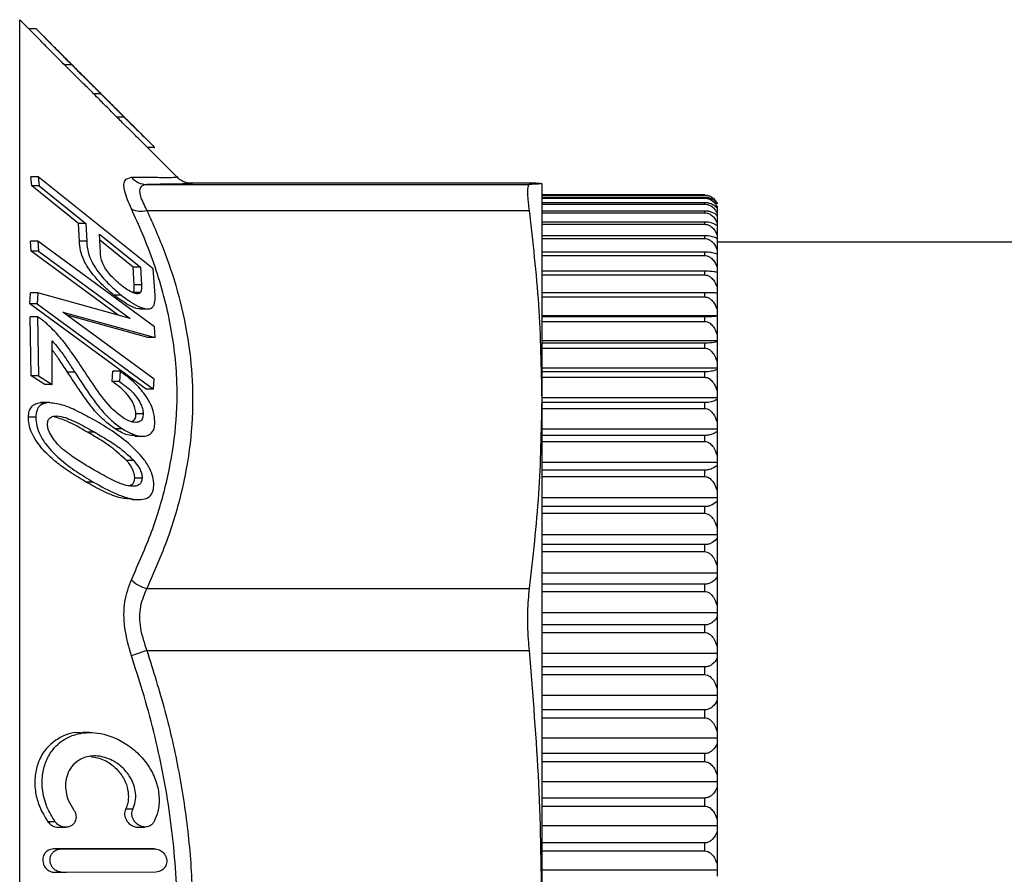
# Model space of a CAD drawing. Extents: x -106 to 671, y -20 to 294.
# Drawn here: x 145 to 212, y 228 to 286 of the extents above; entities that cross this region are included whole.
import ezdxf

# ---------------------------------------------------------------- set-up
doc = ezdxf.new("R2010")
doc.units = 0
doc.layers.get('0').update_dxf_attribs({"linetype": 'CONTINUOUS'})

msp = doc.modelspace()

# ---------------------------------------------------------------- linework, layer by layer
at = {"color": 7, "linetype": 'CONTINUOUS'}
for p, q in [((145.42, 285.414), (144.662, 286.173)), ((145.791, 285.538), (145.296, 285.538)), ((146.827, 284.507), (145.914, 285.42)), ((148.229, 283.081), (147.729, 283.081)), ((150.86, 280.475), (149.631, 281.703)), ((150.22, 281.113), (149.72, 281.113)), ((151.8, 279.518), (151.3, 279.518)), ((153.773, 277.561), (152.849, 278.485)), ((155.408, 275.426), (153.263, 277.571)), ((153.896, 277.433), (153.401, 277.433)), ((145.485, 274.805), (145.428, 275.432)), ((145.928, 275.432), (145.428, 275.432)), ((148.687, 272.244), (145.485, 274.805)), ((145.985, 274.805), (145.485, 274.805)), ((145.928, 275.432), (145.985, 274.805)), ((153.795, 269.134), (145.928, 275.432)), ((145.985, 274.805), (149.187, 272.244)), ((153.36, 274.904), (179.506, 274.904)), ((156.076, 275.026), (179.506, 275.026)), ((180.369, 274.965), (180.369, 274.966)), ((180.369, 274.965), (180.369, 260.202)), ((191.503, 274.199), (180.369, 274.199)), ((180.369, 274.182), (191.503, 274.182)), ((191.503, 274.199), (191.503, 274.182)), ((191.503, 274.022), (180.369, 274.022)), ((180.369, 273.97), (191.503, 273.97)), ((191.503, 273.652), (180.369, 273.652)), ((180.369, 273.565), (191.503, 273.565)), ((191.503, 274.022), (191.503, 273.97)), ((191.503, 273.652), (191.503, 273.565)), ((192.369, 273.644), (192.369, 273.59)), ((153.36, 273.132), (179.506, 273.132)), ((191.503, 273.089), (180.369, 273.089)), ((180.369, 272.968), (191.503, 272.968)), ((191.503, 273.089), (191.503, 272.968)), ((192.369, 273.383), (192.369, 273.275)), ((192.369, 273.275), (192.369, 272.931)), ((192.369, 272.931), (192.369, 272.77)), ((148.749, 271.027), (148.687, 272.244)), ((149.187, 272.244), (148.687, 272.244)), ((149.187, 272.244), (149.249, 271.027)), ((191.503, 272.336), (180.369, 272.336)), ((180.369, 272.182), (191.503, 272.182)), ((191.503, 272.336), (191.503, 272.182)), ((192.369, 272.77), (192.369, 272.289)), ((192.369, 272.289), (192.369, 272.075)), ((150.117, 271.501), (152.932, 269.25)), ((150.18, 270.274), (150.117, 271.501)), ((192.369, 272.075), (192.369, 271.46)), ((192.369, 271.46), (192.369, 271.195)), ((145.444, 270.334), (145.411, 271.02)), ((145.911, 271.02), (145.411, 271.02)), ((145.911, 271.02), (145.944, 270.334)), ((153.882, 265.165), (145.911, 271.02)), ((149.249, 271.027), (148.749, 271.027)), ((152.432, 269.25), (150.138, 271.084)), ((191.503, 271.397), (180.369, 271.397)), ((180.369, 271.21), (191.503, 271.21)), ((191.503, 271.397), (191.503, 271.21)), ((192.369, 271.195), (192.369, 270.449)), ((273.369, 270.965), (192.369, 270.965)), ((151.407, 265.956), (145.444, 270.334)), ((145.944, 270.334), (145.444, 270.334)), ((145.944, 270.334), (152.212, 265.732)), ((191.503, 270.274), (180.369, 270.274)), ((191.503, 270.274), (191.503, 270.054)), ((192.369, 270.449), (192.369, 270.132)), ((192.369, 270.132), (192.369, 269.257)), ((180.369, 270.054), (191.503, 270.054)), ((152.498, 268.036), (152.432, 269.25)), ((152.932, 269.25), (152.432, 269.25)), ((152.932, 269.25), (152.998, 268.036)), ((153.927, 267.344), (153.795, 269.134)), ((191.503, 268.972), (180.369, 268.972)), ((191.503, 268.972), (191.503, 268.721)), ((192.369, 269.257), (192.369, 268.891)), ((192.369, 268.891), (192.369, 267.891)), ((180.369, 268.721), (191.503, 268.721)), ((145.348, 266.75), (145.405, 267.487)), ((145.905, 267.487), (145.405, 267.487)), ((145.905, 267.487), (145.848, 266.75)), ((152.212, 265.732), (145.905, 267.487)), ((152.931, 267.508), (152.431, 267.508)), ((152.998, 268.036), (152.498, 268.036)), ((191.503, 267.497), (180.369, 267.497)), ((191.503, 267.497), (191.503, 267.216)), ((192.369, 267.891), (192.369, 267.477)), ((192.369, 267.477), (192.369, 266.355)), ((153.309, 260.895), (145.348, 266.75)), ((145.848, 266.75), (145.348, 266.75)), ((145.848, 266.75), (153.809, 260.895)), ((151.607, 267.336), (151.107, 267.336)), ((180.369, 267.216), (191.503, 267.216)), ((147.615, 266.18), (153.922, 264.43)), ((153.871, 261.583), (147.615, 266.18)), ((152.91, 266.391), (153.419, 266.391)), ((192.369, 266.355), (192.369, 265.915)), ((145.457, 261.811), (145.388, 265.849)), ((145.888, 265.849), (145.388, 265.849)), ((145.888, 265.849), (145.957, 261.811)), ((153.422, 264.43), (147.918, 265.957)), ((192.369, 265.915), (180.369, 265.915)), ((191.503, 265.854), (180.369, 265.854)), ((180.369, 265.543), (191.503, 265.543)), ((191.503, 265.854), (191.503, 265.543)), ((192.369, 265.915), (192.369, 265.895)), ((192.369, 265.895), (192.369, 264.656)), ((153.922, 264.43), (153.882, 265.165)), ((146.889, 261.22), (146.881, 264.217)), ((153.922, 264.43), (153.422, 264.43)), ((192.369, 264.203), (180.369, 264.203)), ((191.503, 264.049), (180.369, 264.049)), ((191.503, 264.049), (191.503, 263.711)), ((192.369, 264.656), (192.369, 264.203)), ((192.369, 264.203), (192.369, 264.151)), ((192.369, 264.151), (192.369, 262.8)), ((180.369, 263.711), (191.503, 263.711)), ((192.369, 262.8), (192.369, 262.335)), ((148.433, 262.071), (147.933, 262.071)), ((150.982, 261.425), (151.034, 262.133)), ((151.534, 262.133), (151.034, 262.133)), ((151.534, 262.133), (151.482, 261.425)), ((192.369, 262.335), (180.369, 262.335)), ((191.503, 262.091), (180.369, 262.091)), ((191.503, 262.091), (191.503, 261.725)), ((192.369, 262.335), (192.369, 262.253)), ((192.369, 262.253), (192.369, 260.796)), ((146.389, 261.22), (145.457, 261.811)), ((145.957, 261.811), (145.457, 261.811)), ((145.957, 261.811), (146.889, 261.22)), ((151.482, 261.425), (150.982, 261.425)), ((153.809, 260.895), (153.871, 261.583)), ((180.369, 261.725), (191.503, 261.725)), ((146.889, 261.22), (146.389, 261.22)), ((153.809, 260.895), (153.309, 260.895)), ((192.369, 260.796), (192.369, 260.32)), ((146.725, 259.985), (146.227, 259.985)), ((192.369, 260.32), (180.369, 260.32)), ((180.369, 260.202), (180.369, 224.798)), ((191.503, 259.985), (180.369, 259.985)), ((191.503, 259.985), (191.503, 259.594)), ((192.369, 260.32), (192.369, 260.207)), ((192.369, 260.207), (192.369, 258.649)), ((146.083, 259.983), (146.227, 259.954)), ((146.583, 259.983), (146.083, 259.983)), ((180.369, 259.594), (191.503, 259.594)), ((145.763, 258.983), (145.263, 258.983)), ((153.108, 259.226), (152.608, 259.226)), ((192.369, 258.649), (192.369, 258.166)), ((151.69, 258.186), (151.19, 258.186)), ((192.369, 258.166), (180.369, 258.166)), ((192.369, 258.166), (192.369, 258.023)), ((192.369, 258.023), (192.369, 256.37)), ((149.802, 257.961), (149.302, 257.961)), ((152.529, 257.69), (153.029, 257.69)), ((191.503, 257.742), (180.369, 257.742)), ((180.369, 257.327), (191.503, 257.327)), ((191.503, 257.742), (191.503, 257.327)), ((152.476, 256.018), (151.976, 256.018)), ((192.369, 256.37), (192.369, 255.881)), ((192.369, 255.881), (180.369, 255.881)), ((191.503, 255.369), (180.369, 255.369)), ((191.503, 255.369), (191.503, 254.932)), ((192.369, 255.881), (192.369, 255.708)), ((192.369, 255.708), (192.369, 253.967)), ((153.033, 254.819), (152.533, 254.819)), ((180.369, 254.932), (191.503, 254.932)), ((149.697, 254.555), (149.197, 254.555)), ((192.369, 253.967), (192.369, 253.473)), ((152.347, 253.355), (152.855, 253.355)), ((192.369, 253.473), (180.369, 253.473)), ((192.369, 253.473), (192.369, 253.271)), ((192.369, 253.271), (192.369, 251.449)), ((191.503, 252.876), (180.369, 252.876)), ((191.503, 252.876), (191.503, 252.419)), ((180.369, 252.419), (191.503, 252.419)), ((192.369, 251.449), (192.369, 250.953)), ((192.369, 250.953), (180.369, 250.953)), ((192.369, 250.953), (192.369, 250.723)), ((192.369, 250.723), (192.369, 248.827)), ((191.503, 250.273), (180.369, 250.273)), ((191.503, 250.273), (191.503, 249.797)), ((180.369, 249.797), (191.503, 249.797)), ((192.369, 248.827), (192.369, 248.331)), ((192.369, 248.331), (180.369, 248.331)), ((192.369, 248.331), (192.369, 248.073)), ((192.369, 248.073), (192.369, 246.11)), ((153.36, 247.271), (179.506, 247.271)), ((191.503, 247.57), (180.369, 247.57)), ((191.503, 247.57), (191.503, 247.078)), ((180.369, 247.078), (191.503, 247.078)), ((192.369, 246.11), (192.369, 245.616)), ((192.369, 245.616), (180.369, 245.616)), ((192.369, 245.616), (192.369, 245.333)), ((192.369, 245.333), (192.369, 243.31)), ((191.503, 244.778), (180.369, 244.778)), ((191.503, 244.778), (191.503, 244.271)), ((180.369, 244.271), (191.503, 244.271)), ((192.369, 243.31), (192.369, 242.82)), ((153.36, 243.023), (179.506, 243.023)), ((192.369, 242.82), (180.369, 242.82)), ((192.369, 242.82), (192.369, 242.511)), ((192.369, 242.511), (192.369, 240.438)), ((191.503, 241.908), (180.369, 241.908)), ((191.503, 241.908), (191.503, 241.388)), ((180.369, 241.388), (191.503, 241.388)), ((192.369, 239.953), (180.369, 239.953)), ((192.369, 240.438), (192.369, 239.953)), ((192.369, 239.953), (192.369, 239.621)), ((192.369, 239.621), (192.369, 237.505)), ((191.503, 238.971), (180.369, 238.971)), ((180.369, 238.44), (191.503, 238.44)), ((191.503, 238.971), (191.503, 238.44)), ((149.457, 237.421), (148.96, 237.421)), ((192.369, 237.505), (192.369, 237.027)), ((192.369, 237.027), (180.369, 237.027)), ((192.369, 237.027), (192.369, 236.672)), ((192.369, 236.672), (192.369, 234.522)), ((191.503, 235.979), (180.369, 235.979)), ((191.503, 235.979), (191.503, 235.439)), ((180.369, 235.439), (191.503, 235.439)), ((192.369, 234.522), (192.369, 234.053)), ((192.369, 234.053), (180.369, 234.053)), ((192.369, 234.053), (192.369, 233.678)), ((192.369, 233.678), (192.369, 231.502)), ((191.503, 232.943), (180.369, 232.943)), ((180.369, 232.397), (191.503, 232.397)), ((191.503, 232.943), (191.503, 232.397)), ((152.406, 232.177), (151.906, 232.177)), ((147.086, 231.326), (146.586, 231.326)), ((192.369, 231.044), (180.369, 231.044)), ((192.369, 231.502), (192.369, 231.044)), ((192.369, 231.044), (192.369, 230.649)), ((147.301, 230.944), (147.802, 230.944)), ((152.734, 230.963), (153.231, 230.963)), ((192.369, 230.649), (192.369, 228.455)), ((191.503, 229.875), (180.369, 229.875)), ((191.503, 229.875), (191.503, 229.325)), ((147.478, 229.459), (146.978, 229.459)), ((153.856, 229.481), (153.356, 229.481)), ((180.369, 229.325), (191.503, 229.325)), ((192.369, 228.455), (192.369, 228.011)), ((147.583, 227.859), (147.083, 227.859)), ((192.369, 228.011), (180.369, 228.011)), ((192.369, 228.011), (192.369, 227.598))]:
    msp.add_line(p, q, dxfattribs=at)
at = {"color": 8, "linetype": 'CONTINUOUS'}
for p, q in [((144.662, 224.76), (144.662, 286.173)), ((156.472, 274.969), (156.41, 274.96))]:
    msp.add_line(p, q, dxfattribs=at)
at = {"color": 7, "linetype": 'CONTINUOUS', "flags": 128}
for points in [[(153.356, 229.481), (148.342, 229.464), (146.978, 229.459)], [(153.974, 227.881), (147.874, 227.86), (147.583, 227.859)]]:
    msp.add_lwpolyline(points, dxfattribs=at)
at = {"color": 7, "linetype": 'CONTINUOUS'}
for centre, radius, start, end in [((153.37, 276.298), 1.394, 219.82081, 269.58644), ((152.959, 274.53), 1.454, 243.04675, 286.03277), ((153.853, 249.372), 2.157, 223.93081, 256.79177), ((259.763, -76.171), 336.462, 108.4357, 108.62619)]:
    msp.add_arc(centre, radius, start, end, dxfattribs=at)
for points, knots in [([(147.729, 283.081), (147.505, 283.305), (147.05, 283.762), (146.394, 284.425), (145.866, 284.962), (145.524, 285.31), (145.442, 285.392), (145.419, 285.414)], [0, 0, 0, 0, 0.2450497, 0.4988883, 0.7414839, 0.928996, 1, 1, 1, 1]), ([(145.791, 285.538), (145.806, 285.525), (145.837, 285.499), (146.124, 285.208), (146.652, 284.672), (147.388, 283.925), (147.961, 283.35), (148.229, 283.081)], [0, 0, 0, 0, 0.144226, 0.28964, 0.479579, 0.756287, 1, 1, 1, 1]), ([(148.237, 283.092), (147.966, 283.364), (147.534, 283.797), (147.056, 284.278), (146.885, 284.449), (146.827, 284.507)], [0, 0, 0, 0, 0.526055, 0.839123, 1, 1, 1, 1]), ([(149.72, 281.113), (149.657, 281.175), (149.53, 281.298), (149.118, 281.702), (148.508, 282.303), (148.005, 282.806), (147.729, 283.081)], [0, 0, 0, 0, 0.1759025, 0.3515164, 0.6446895, 1, 1, 1, 1]), ([(148.229, 283.081), (148.442, 282.869), (148.929, 282.382), (149.547, 281.771), (150.019, 281.309), (150.154, 281.177), (150.22, 281.113)], [0, 0, 0, 0, 0.2748118, 0.6303727, 0.8178211, 1, 1, 1, 1]), ([(149.631, 281.703), (149.625, 281.709), (149.56, 281.775), (149.289, 282.044), (148.826, 282.504), (148.44, 282.89), (148.237, 283.092)], [0, 0, 0, 0, 0.023667, 0.251712, 0.607185, 1, 1, 1, 1]), ([(151.3, 279.518), (151.14, 279.678), (150.738, 280.08), (150.147, 280.679), (149.852, 280.979), (149.72, 281.113)], [0, 0, 0, 0, 0.2684523, 0.673842, 1, 1, 1, 1]), ([(150.22, 281.113), (150.351, 280.98), (150.604, 280.723), (151.175, 280.145), (151.579, 279.74), (151.8, 279.518)], [0, 0, 0, 0, 0.323829, 0.630074, 1, 1, 1, 1]), ([(151.847, 279.486), (151.6, 279.732), (151.236, 280.098), (150.952, 280.382), (150.86, 280.475)], [0, 0, 0, 0, 0.674858, 1, 1, 1, 1]), ([(153.263, 277.571), (153.209, 277.624), (153.066, 277.767), (152.606, 278.22), (151.981, 278.838), (151.51, 279.307), (151.3, 279.518)], [0, 0, 0, 0, 0.1443669, 0.3841596, 0.7239331, 1, 1, 1, 1]), ([(151.8, 279.518), (152.183, 279.136), (152.757, 278.564), (153.426, 277.904), (153.775, 277.56), (153.888, 277.445), (153.894, 277.436), (153.896, 277.433)], [0, 0, 0, 0, 0.404182, 0.605156, 0.807702, 0.957013, 1, 1, 1, 1]), ([(152.849, 278.485), (152.8, 278.534), (152.638, 278.696), (152.283, 279.05), (151.99, 279.342), (151.847, 279.486)], [0, 0, 0, 0, 0.18081, 0.598625, 1, 1, 1, 1]), ([(152.299, 273.234), (152.124, 273.653), (151.773, 274.488), (151.775, 275.269), (152.125, 275.36), (152.299, 275.405)], [0, 0, 0, 0, 0.335148, 0.667701, 1, 1, 1, 1]), ([(153.36, 274.904), (153.185, 274.865), (152.837, 274.789), (152.835, 274.142), (153.184, 273.471), (153.36, 273.132)], [0, 0, 0, 0, 0.333593, 0.663578, 1, 1, 1, 1]), ([(156.41, 274.96), (156.403, 274.958), (156.377, 274.95), (155.842, 274.937), (154.86, 274.92), (153.86, 274.909), (153.36, 274.904)], [0, 0, 0, 0, 0.124423, 0.410108, 0.705013, 1, 1, 1, 1]), ([(156.247, 274.988), (156.235, 274.989), (156.207, 274.993), (156.066, 275.021), (155.811, 275.12), (155.574, 275.252), (155.455, 275.393), (155.42, 275.435)], [0, 0, 0, 0, 0.196656, 0.446223, 0.625849, 0.887754, 1, 1, 1, 1]), ([(179.506, 274.904), (179.46, 274.839), (179.368, 274.708), (179.41, 273.924), (179.485, 273.306), (179.506, 273.132)], [0, 0, 0, 0, 0.418234, 0.836582, 1, 1, 1, 1]), ([(179.506, 275.026), (179.636, 275.021), (179.959, 275.009), (180.294, 274.988), (180.344, 274.973), (180.369, 274.965)], [0, 0, 0, 0, 0.249963, 0.624751, 1, 1, 1, 1]), ([(180.369, 274.965), (180.33, 274.955), (180.253, 274.935), (179.755, 274.914), (179.506, 274.904)], [0, 0, 0, 0, 0.499455, 1, 1, 1, 1]), ([(191.503, 274.182), (191.565, 274.178), (191.703, 274.17), (191.924, 274.094), (192.189, 273.924), (192.298, 273.754), (192.369, 273.644)], [0, 0, 0, 0, 0.134798, 0.299142, 0.547715, 1, 1, 1, 1]), ([(192.369, 273.59), (192.282, 273.696), (192.167, 273.837), (191.872, 273.968), (191.68, 274.016), (191.55, 274.02), (191.503, 274.022)], [0, 0, 0, 0, 0.539912, 0.7180715, 0.89784, 1, 1, 1, 1]), ([(191.503, 273.97), (191.565, 273.966), (191.703, 273.957), (191.924, 273.874), (192.189, 273.689), (192.298, 273.503), (192.369, 273.383)], [0, 0, 0, 0, 0.134798, 0.299142, 0.547715, 1, 1, 1, 1]), ([(192.369, 273.275), (192.282, 273.368), (192.167, 273.491), (191.872, 273.605), (191.68, 273.646), (191.55, 273.65), (191.503, 273.652)], [0, 0, 0, 0, 0.5399118, 0.7180714, 0.8978401, 1, 1, 1, 1]), ([(191.503, 273.565), (191.565, 273.561), (191.703, 273.551), (191.924, 273.461), (192.189, 273.261), (192.298, 273.06), (192.369, 272.931)], [0, 0, 0, 0, 0.1347981, 0.2991418, 0.5477147, 1, 1, 1, 1]), ([(152.299, 247.875), (152.786, 248.963), (153.762, 251.144), (154.758, 254.512), (155.364, 257.928), (155.479, 260.908), (155.236, 264.108), (154.552, 267.518), (153.424, 270.783), (152.561, 272.665), (152.299, 273.234)], [0, 0, 0, 0, 0.133159, 0.26681, 0.400295, 0.533228, 0.612338, 0.7716, 0.930934, 1, 1, 1, 1]), ([(153.36, 273.132), (153.789, 272.165), (154.647, 270.23), (155.597, 267.238), (156.245, 264.185), (156.549, 260.965), (156.436, 257.62), (155.859, 254.146), (154.855, 250.681), (153.859, 248.408), (153.36, 247.271)], [0, 0, 0, 0, 0.115433, 0.230846, 0.348777, 0.466694, 0.597883, 0.729086, 0.864525, 1, 1, 1, 1]), ([(179.506, 273.132), (179.755, 270.983), (180.252, 266.68), (180.33, 262.363), (180.369, 260.202)], [0, 0, 0, 0, 0.49949, 1, 1, 1, 1]), ([(192.369, 272.77), (192.282, 272.848), (192.167, 272.952), (191.872, 273.049), (191.68, 273.084), (191.55, 273.088), (191.503, 273.089)], [0, 0, 0, 0, 0.539912, 0.718071, 0.89784, 1, 1, 1, 1]), ([(191.503, 272.968), (191.565, 272.964), (191.703, 272.953), (191.924, 272.857), (192.189, 272.643), (192.298, 272.428), (192.369, 272.289)], [0, 0, 0, 0, 0.134798, 0.299142, 0.547715, 1, 1, 1, 1]), ([(192.369, 272.075), (192.282, 272.139), (192.167, 272.225), (191.872, 272.304), (191.68, 272.332), (191.55, 272.335), (191.503, 272.336)], [0, 0, 0, 0, 0.539912, 0.718072, 0.89784, 1, 1, 1, 1]), ([(191.503, 272.182), (191.565, 272.177), (191.703, 272.166), (191.924, 272.064), (192.189, 271.837), (192.298, 271.608), (192.369, 271.46)], [0, 0, 0, 0, 0.134798, 0.299142, 0.547715, 1, 1, 1, 1]), ([(151.107, 267.336), (150.885, 267.523), (150.444, 267.896), (149.84, 268.535), (149.347, 269.163), (148.993, 269.796), (148.788, 270.437), (148.763, 270.817), (148.749, 271.027)], [0, 0, 0, 0, 0.183834, 0.366701, 0.521004, 0.646635, 0.804492, 1, 1, 1, 1]), ([(149.249, 271.027), (149.269, 270.762), (149.299, 270.349), (149.567, 269.636), (150.017, 268.916), (150.717, 268.097), (151.299, 267.6), (151.607, 267.336)], [0, 0, 0, 0, 0.2433653, 0.3796648, 0.5170278, 0.744271, 1, 1, 1, 1]), ([(192.369, 271.195), (192.282, 271.244), (192.167, 271.31), (191.872, 271.372), (191.68, 271.394), (191.55, 271.396), (191.503, 271.397)], [0, 0, 0, 0, 0.539912, 0.718071, 0.89784, 1, 1, 1, 1]), ([(191.503, 271.21), (191.565, 271.204), (191.703, 271.192), (191.924, 271.085), (192.189, 270.845), (192.298, 270.604), (192.369, 270.449)], [0, 0, 0, 0, 0.134798, 0.299142, 0.547715, 1, 1, 1, 1]), ([(151.608, 268.009), (151.343, 268.236), (150.967, 268.56), (150.54, 269.111), (150.314, 269.53), (150.201, 269.929), (150.187, 270.158), (150.18, 270.274)], [0, 0, 0, 0, 0.351867, 0.500678, 0.650738, 0.823443, 1, 1, 1, 1]), ([(192.369, 270.132), (192.282, 270.167), (192.167, 270.213), (191.872, 270.256), (191.68, 270.272), (191.55, 270.273), (191.503, 270.274)], [0, 0, 0, 0, 0.539912, 0.718072, 0.89784, 1, 1, 1, 1]), ([(191.503, 270.054), (191.565, 270.049), (191.703, 270.036), (191.924, 269.924), (192.189, 269.673), (192.298, 269.42), (192.369, 269.257)], [0, 0, 0, 0, 0.1347982, 0.299142, 0.5477149, 1, 1, 1, 1]), ([(192.369, 268.891), (192.282, 268.911), (192.167, 268.938), (191.872, 268.962), (191.68, 268.971), (191.55, 268.972), (191.503, 268.972)], [0, 0, 0, 0, 0.539912, 0.718072, 0.89784, 1, 1, 1, 1]), ([(191.503, 268.721), (191.565, 268.716), (191.703, 268.703), (191.924, 268.585), (192.189, 268.324), (192.298, 268.061), (192.369, 267.891)], [0, 0, 0, 0, 0.134798, 0.299142, 0.547715, 1, 1, 1, 1]), ([(152.931, 267.508), (152.885, 267.471), (152.781, 267.389), (152.444, 267.469), (152.038, 267.679), (151.737, 267.91), (151.608, 268.009)], [0, 0, 0, 0, 0.187248, 0.416441, 0.751309, 1, 1, 1, 1]), ([(152.431, 267.508), (152.447, 267.543), (152.478, 267.614), (152.491, 267.751), (152.5, 267.889), (152.499, 267.987), (152.498, 268.036)], [0, 0, 0, 0, 0.250474, 0.499938, 0.749701, 1, 1, 1, 1]), ([(152.998, 268.036), (152.999, 267.987), (153, 267.89), (152.992, 267.701), (152.955, 267.585), (152.931, 267.508)], [0, 0, 0, 0, 0.249507, 0.499197, 1, 1, 1, 1]), ([(192.369, 267.477), (192.282, 267.482), (192.167, 267.488), (191.872, 267.495), (191.68, 267.497), (191.55, 267.497), (191.503, 267.497)], [0, 0, 0, 0, 0.539911, 0.718072, 0.89784, 1, 1, 1, 1]), ([(152.91, 266.417), (152.867, 266.411), (152.659, 266.382), (152.022, 266.676), (151.446, 267.091), (151.107, 267.336)], [0, 0, 0, 0, 0.097309, 0.467865, 1, 1, 1, 1]), ([(151.607, 267.336), (151.828, 267.17), (152.27, 266.839), (152.877, 266.512), (153.395, 266.354), (153.725, 266.432), (153.818, 266.611), (153.856, 266.684)], [0, 0, 0, 0, 0.23828, 0.475338, 0.669349, 0.865672, 1, 1, 1, 1]), ([(153.856, 266.684), (153.882, 266.782), (153.92, 266.931), (153.928, 267.164), (153.927, 267.284), (153.927, 267.344)], [0, 0, 0, 0, 0.496114, 0.747857, 1, 1, 1, 1]), ([(191.503, 267.216), (191.565, 267.21), (191.703, 267.196), (191.924, 267.075), (192.189, 266.804), (192.298, 266.531), (192.369, 266.355)], [0, 0, 0, 0, 0.134798, 0.299142, 0.547715, 1, 1, 1, 1]), ([(146.567, 265.336), (146.487, 265.406), (146.335, 265.539), (146.108, 265.709), (145.962, 265.802), (145.888, 265.849)], [0, 0, 0, 0, 0.356729, 0.67693, 1, 1, 1, 1]), ([(192.369, 265.895), (192.282, 265.885), (192.167, 265.871), (191.872, 265.859), (191.68, 265.855), (191.55, 265.854), (191.503, 265.854)], [0, 0, 0, 0, 0.539912, 0.718071, 0.89784, 1, 1, 1, 1]), ([(191.503, 265.543), (191.565, 265.537), (191.703, 265.523), (191.924, 265.398), (192.189, 265.118), (192.298, 264.837), (192.369, 264.656)], [0, 0, 0, 0, 0.134798, 0.299142, 0.547714, 1, 1, 1, 1]), ([(148.887, 262.437), (148.61, 262.851), (148.123, 263.576), (147.35, 264.572), (146.83, 265.079), (146.567, 265.336)], [0, 0, 0, 0, 0.395384, 0.693256, 1, 1, 1, 1]), ([(146.881, 264.217), (147.078, 263.987), (147.46, 263.54), (147.955, 262.797), (148.274, 262.313), (148.433, 262.071)], [0, 0, 0, 0, 0.346571, 0.672943, 1, 1, 1, 1]), ([(192.369, 264.151), (192.282, 264.126), (192.167, 264.093), (191.872, 264.062), (191.68, 264.051), (191.55, 264.05), (191.503, 264.049)], [0, 0, 0, 0, 0.539912, 0.718072, 0.89784, 1, 1, 1, 1]), ([(147.933, 262.071), (147.736, 262.374), (147.396, 262.897), (147.034, 263.403), (146.882, 263.616)], [0, 0, 0, 0, 0.581124, 1, 1, 1, 1]), ([(191.503, 263.711), (191.565, 263.704), (191.703, 263.69), (191.924, 263.561), (192.189, 263.275), (192.298, 262.987), (192.369, 262.8)], [0, 0, 0, 0, 0.134798, 0.299142, 0.547715, 1, 1, 1, 1]), ([(151.19, 258.186), (150.801, 258.478), (150.154, 258.964), (149.353, 259.964), (148.663, 260.958), (148.196, 261.67), (147.933, 262.071)], [0, 0, 0, 0, 0.3107433, 0.5170652, 0.7286609, 1, 1, 1, 1]), ([(148.433, 262.071), (148.813, 261.486), (149.384, 260.61), (150.219, 259.495), (150.924, 258.729), (151.434, 258.368), (151.69, 258.186)], [0, 0, 0, 0, 0.3944, 0.591927, 0.79525, 1, 1, 1, 1]), ([(151.737, 258.943), (151.476, 259.145), (150.804, 259.665), (149.869, 260.952), (149.219, 261.936), (148.887, 262.437)], [0, 0, 0, 0, 0.237522, 0.61103, 1, 1, 1, 1]), ([(153.909, 258.7), (153.889, 258.928), (153.851, 259.349), (153.558, 260.033), (153.097, 260.739), (152.402, 261.485), (151.84, 261.904), (151.534, 262.133)], [0, 0, 0, 0, 0.180319, 0.333813, 0.486769, 0.720327, 1, 1, 1, 1]), ([(192.369, 262.253), (192.282, 262.213), (192.167, 262.16), (191.872, 262.111), (191.68, 262.093), (191.55, 262.091), (191.503, 262.091)], [0, 0, 0, 0, 0.539912, 0.718071, 0.89784, 1, 1, 1, 1]), ([(152.608, 259.226), (152.596, 259.353), (152.572, 259.608), (152.373, 260.063), (152.023, 260.566), (151.535, 261.049), (151.165, 261.301), (150.982, 261.425)], [0, 0, 0, 0, 0.152658, 0.306899, 0.486842, 0.746458, 1, 1, 1, 1]), ([(151.482, 261.425), (151.805, 261.197), (152.252, 260.881), (152.75, 260.258), (153.001, 259.811), (153.097, 259.454), (153.105, 259.277), (153.108, 259.226)], [0, 0, 0, 0, 0.43939, 0.608947, 0.7796, 0.936038, 1, 1, 1, 1]), ([(191.503, 261.725), (191.565, 261.719), (191.703, 261.704), (191.924, 261.573), (192.189, 261.28), (192.298, 260.986), (192.369, 260.796)], [0, 0, 0, 0, 0.1347981, 0.2991422, 0.5477151, 1, 1, 1, 1]), ([(180.369, 260.202), (180.33, 258.046), (180.253, 253.728), (179.755, 249.425), (179.506, 247.271)], [0, 0, 0, 0, 0.499455, 1, 1, 1, 1]), ([(192.369, 260.207), (192.282, 260.153), (192.167, 260.08), (191.872, 260.013), (191.68, 259.989), (191.55, 259.986), (191.503, 259.985)], [0, 0, 0, 0, 0.539912, 0.718072, 0.89784, 1, 1, 1, 1]), ([(145.263, 258.983), (145.274, 259.119), (145.296, 259.392), (145.454, 259.722), (145.726, 259.927), (145.966, 259.964), (146.083, 259.983)], [0, 0, 0, 0, 0.229681, 0.460701, 0.736437, 1, 1, 1, 1]), ([(146.583, 259.983), (146.391, 259.943), (146.081, 259.88), (145.812, 259.486), (145.78, 259.155), (145.763, 258.983)], [0, 0, 0, 0, 0.4354045, 0.7058106, 1, 1, 1, 1]), ([(149.781, 258.778), (149.383, 258.996), (148.644, 259.401), (147.552, 259.886), (146.909, 259.95), (146.583, 259.983)], [0, 0, 0, 0, 0.364374, 0.677127, 1, 1, 1, 1]), ([(191.503, 259.594), (191.565, 259.588), (191.703, 259.573), (191.924, 259.44), (192.189, 259.142), (192.298, 258.842), (192.369, 258.649)], [0, 0, 0, 0, 0.134798, 0.299142, 0.547714, 1, 1, 1, 1]), ([(149.197, 254.555), (148.656, 254.88), (147.84, 255.371), (146.772, 256.222), (146.105, 256.92), (145.628, 257.601), (145.36, 258.202), (145.265, 258.665), (145.264, 258.909), (145.263, 258.983)], [0, 0, 0, 0, 0.335352, 0.506363, 0.676247, 0.781455, 0.87121, 0.960996, 1, 1, 1, 1]), ([(145.763, 258.983), (145.773, 258.791), (145.792, 258.405), (146.052, 257.727), (146.588, 256.922), (147.442, 256.057), (148.537, 255.243), (149.31, 254.785), (149.697, 254.555)], [0, 0, 0, 0, 0.097864, 0.196515, 0.312384, 0.519729, 0.759385, 1, 1, 1, 1]), ([(146.562, 258.524), (146.574, 258.616), (146.596, 258.801), (146.773, 258.999), (147.114, 259.105), (147.78, 259), (148.711, 258.566), (149.436, 258.164), (149.802, 257.961)], [0, 0, 0, 0, 0.068054, 0.136357, 0.245559, 0.411493, 0.703278, 1, 1, 1, 1]), ([(149.302, 257.961), (148.824, 258.236), (148.037, 258.691), (147.271, 258.935), (146.969, 259.031)], [0, 0, 0, 0, 0.606441, 1, 1, 1, 1]), ([(153.837, 254.35), (153.827, 254.534), (153.807, 254.903), (153.548, 255.553), (153.018, 256.331), (152.145, 257.206), (151.01, 258.056), (150.191, 258.537), (149.781, 258.778)], [0, 0, 0, 0, 0.092682, 0.186279, 0.299438, 0.49777, 0.748302, 1, 1, 1, 1]), ([(151.69, 258.186), (152.066, 257.985), (152.657, 257.669), (153.329, 257.68), (153.716, 257.892), (153.894, 258.265), (153.905, 258.574), (153.909, 258.7)], [0, 0, 0, 0, 0.35571, 0.558042, 0.721884, 0.886366, 1, 1, 1, 1]), ([(153.108, 259.226), (153.1, 259.114), (153.084, 258.888), (152.897, 258.677), (152.574, 258.607), (152.167, 258.694), (151.868, 258.867), (151.737, 258.943)], [0, 0, 0, 0, 0.167029, 0.335569, 0.535225, 0.795066, 1, 1, 1, 1]), ([(152.325, 258.694), (152.38, 258.718), (152.515, 258.776), (152.6, 258.986), (152.606, 259.165), (152.608, 259.226)], [0, 0, 0, 0, 0.312988, 0.764939, 1, 1, 1, 1]), ([(149.75, 255.373), (149.276, 255.656), (148.475, 256.135), (147.543, 256.815), (147.021, 257.412), (146.76, 257.803), (146.601, 258.172), (146.564, 258.395), (146.563, 258.505), (146.562, 258.524)], [0, 0, 0, 0, 0.387185, 0.654775, 0.757494, 0.860481, 0.923614, 0.987106, 1, 1, 1, 1]), ([(152.529, 257.723), (152.366, 257.728), (151.951, 257.74), (151.478, 258.017), (151.19, 258.186)], [0, 0, 0, 0, 0.39079, 1, 1, 1, 1]), ([(192.369, 258.023), (192.282, 257.954), (192.167, 257.862), (191.872, 257.777), (191.68, 257.746), (191.55, 257.743), (191.503, 257.742)], [0, 0, 0, 0, 0.539912, 0.718071, 0.89784, 1, 1, 1, 1]), ([(151.976, 256.018), (151.632, 256.336), (151.027, 256.897), (150.12, 257.478), (149.575, 257.799), (149.302, 257.961)], [0, 0, 0, 0, 0.395939, 0.697221, 1, 1, 1, 1]), ([(149.802, 257.961), (150.127, 257.768), (150.738, 257.406), (151.645, 256.808), (152.197, 256.283), (152.476, 256.018)], [0, 0, 0, 0, 0.360366, 0.676611, 1, 1, 1, 1]), ([(191.503, 257.327), (191.565, 257.321), (191.703, 257.306), (191.924, 257.17), (192.189, 256.869), (192.298, 256.566), (192.369, 256.37)], [0, 0, 0, 0, 0.134798, 0.299142, 0.547715, 1, 1, 1, 1]), ([(152.533, 254.819), (152.527, 254.92), (152.514, 255.123), (152.366, 255.491), (152.17, 255.787), (152.024, 255.961), (151.976, 256.018)], [0, 0, 0, 0, 0.249452, 0.501037, 0.835649, 1, 1, 1, 1]), ([(152.476, 256.018), (152.603, 255.861), (152.797, 255.62), (152.976, 255.233), (153.031, 254.988), (153.032, 254.858), (153.033, 254.819)], [0, 0, 0, 0, 0.4350273, 0.6676653, 0.9012089, 1, 1, 1, 1]), ([(153.033, 254.819), (153.021, 254.724), (152.997, 254.534), (152.811, 254.337), (152.464, 254.229), (151.79, 254.326), (150.85, 254.763), (150.119, 255.168), (149.75, 255.373)], [0, 0, 0, 0, 0.069368, 0.139046, 0.245907, 0.41046, 0.702775, 1, 1, 1, 1]), ([(192.369, 255.708), (192.282, 255.624), (192.167, 255.514), (191.872, 255.411), (191.68, 255.374), (191.55, 255.37), (191.503, 255.369)], [0, 0, 0, 0, 0.539911, 0.718072, 0.89784, 1, 1, 1, 1]), ([(152.131, 254.308), (152.204, 254.326), (152.349, 254.363), (152.498, 254.542), (152.521, 254.728), (152.533, 254.819)], [0, 0, 0, 0, 0.339589, 0.677737, 1, 1, 1, 1]), ([(191.503, 254.932), (191.565, 254.926), (191.703, 254.911), (191.924, 254.774), (192.189, 254.47), (192.298, 254.164), (192.369, 253.967)], [0, 0, 0, 0, 0.134798, 0.299142, 0.547715, 1, 1, 1, 1]), ([(152.347, 253.381), (152.05, 253.405), (151.4, 253.46), (150.324, 253.928), (149.573, 254.346), (149.197, 254.555)], [0, 0, 0, 0, 0.295417, 0.647136, 1, 1, 1, 1]), ([(149.697, 254.555), (150.225, 254.261), (151.019, 253.818), (152.071, 253.445), (152.763, 253.325), (153.323, 253.396), (153.697, 253.668), (153.82, 254.058), (153.834, 254.297), (153.837, 254.35)], [0, 0, 0, 0, 0.321507, 0.484343, 0.646677, 0.758648, 0.87173, 0.971224, 1, 1, 1, 1]), ([(192.369, 253.271), (192.282, 253.174), (192.167, 253.045), (191.872, 252.925), (191.68, 252.882), (191.55, 252.878), (191.503, 252.876)], [0, 0, 0, 0, 0.539911, 0.718072, 0.89784, 1, 1, 1, 1]), ([(191.503, 252.419), (191.565, 252.412), (191.703, 252.397), (191.924, 252.26), (192.189, 251.954), (192.298, 251.647), (192.369, 251.449)], [0, 0, 0, 0, 0.134798, 0.299142, 0.547714, 1, 1, 1, 1]), ([(192.369, 250.723), (192.282, 250.613), (192.167, 250.466), (191.872, 250.329), (191.68, 250.28), (191.55, 250.275), (191.503, 250.273)], [0, 0, 0, 0, 0.539912, 0.718072, 0.89784, 1, 1, 1, 1]), ([(191.503, 249.797), (191.565, 249.791), (191.703, 249.776), (191.924, 249.638), (192.189, 249.333), (192.298, 249.025), (192.369, 248.827)], [0, 0, 0, 0, 0.134798, 0.299142, 0.547714, 1, 1, 1, 1]), ([(152.299, 242.667), (152.124, 243.302), (151.773, 244.566), (151.775, 246.445), (152.125, 247.398), (152.299, 247.875)], [0, 0, 0, 0, 0.335148, 0.667701, 1, 1, 1, 1]), ([(192.369, 248.073), (192.282, 247.95), (192.167, 247.786), (191.872, 247.633), (191.68, 247.578), (191.55, 247.573), (191.503, 247.57)], [0, 0, 0, 0, 0.539911, 0.718072, 0.89784, 1, 1, 1, 1]), ([(153.36, 247.271), (153.185, 246.884), (152.837, 246.112), (152.835, 244.557), (153.184, 243.538), (153.36, 243.023)], [0, 0, 0, 0, 0.333593, 0.663579, 1, 1, 1, 1]), ([(179.506, 247.271), (179.46, 246.762), (179.368, 245.742), (179.41, 244.185), (179.485, 243.278), (179.506, 243.023)], [0, 0, 0, 0, 0.418216, 0.836564, 1, 1, 1, 1]), ([(191.503, 247.078), (191.565, 247.071), (191.703, 247.056), (191.924, 246.919), (192.189, 246.615), (192.298, 246.308), (192.369, 246.11)], [0, 0, 0, 0, 0.134798, 0.299143, 0.547715, 1, 1, 1, 1]), ([(192.369, 245.333), (192.282, 245.197), (192.167, 245.016), (191.872, 244.847), (191.68, 244.787), (191.55, 244.781), (191.503, 244.778)], [0, 0, 0, 0, 0.539912, 0.718072, 0.89784, 1, 1, 1, 1]), ([(191.503, 244.271), (191.565, 244.264), (191.703, 244.249), (191.924, 244.114), (192.189, 243.811), (192.298, 243.507), (192.369, 243.31)], [0, 0, 0, 0, 0.1347981, 0.2991427, 0.5477144, 1, 1, 1, 1]), ([(152.299, 206.924), (152.786, 208.468), (153.762, 211.56), (154.758, 216.327), (155.364, 221.153), (155.479, 225.356), (155.236, 229.862), (154.552, 234.654), (153.424, 239.234), (152.561, 241.87), (152.299, 242.667)], [0, 0, 0, 0, 0.133159, 0.26681, 0.400295, 0.533228, 0.612338, 0.7716, 0.930934, 1, 1, 1, 1]), ([(153.36, 243.023), (153.789, 241.659), (154.647, 238.932), (155.597, 234.715), (156.245, 230.412), (156.549, 225.873), (156.436, 221.159), (155.859, 216.262), (154.855, 211.378), (153.859, 208.174), (153.36, 206.572)], [0, 0, 0, 0, 0.115433, 0.230846, 0.348777, 0.466694, 0.597883, 0.729086, 0.864525, 1, 1, 1, 1]), ([(179.506, 243.023), (179.755, 239.993), (180.252, 233.928), (180.33, 227.843), (180.369, 224.798)], [0, 0, 0, 0, 0.49949, 1, 1, 1, 1]), ([(192.369, 242.511), (192.282, 242.363), (192.167, 242.166), (191.872, 241.983), (191.68, 241.917), (191.55, 241.911), (191.503, 241.908)], [0, 0, 0, 0, 0.539912, 0.718071, 0.89784, 1, 1, 1, 1]), ([(191.503, 241.388), (191.565, 241.381), (191.703, 241.367), (191.924, 241.232), (192.189, 240.933), (192.298, 240.632), (192.369, 240.438)], [0, 0, 0, 0, 0.1347983, 0.299143, 0.5477147, 1, 1, 1, 1]), ([(192.369, 239.621), (192.282, 239.461), (192.167, 239.249), (191.872, 239.052), (191.68, 238.981), (191.55, 238.974), (191.503, 238.971)], [0, 0, 0, 0, 0.539913, 0.718072, 0.89784, 1, 1, 1, 1]), ([(191.503, 238.44), (191.565, 238.434), (191.703, 238.419), (191.924, 238.287), (192.189, 237.992), (192.298, 237.696), (192.369, 237.505)], [0, 0, 0, 0, 0.134798, 0.299142, 0.547715, 1, 1, 1, 1]), ([(148.96, 237.373), (148.872, 237.388), (148.273, 237.492), (147.356, 237.113), (146.411, 236.34), (145.887, 235.387), (145.666, 234.366), (145.714, 233.333), (146.007, 232.256), (146.377, 231.661), (146.586, 231.326)], [0, 0, 0, 0, 0.038659, 0.262771, 0.424561, 0.550579, 0.657566, 0.764803, 0.867213, 1, 1, 1, 1]), ([(147.086, 231.326), (146.882, 231.652), (146.473, 232.308), (146.175, 233.503), (146.196, 234.62), (146.466, 235.556), (147.005, 236.442), (147.98, 237.211), (149.4, 237.531), (150.808, 237.262), (151.962, 236.672), (152.857, 235.954), (153.597, 235.022), (154.067, 233.964), (154.235, 232.948), (154.156, 232.053), (153.959, 231.569), (153.869, 231.348)], [0, 0, 0, 0, 0.063135, 0.126754, 0.181404, 0.231294, 0.285591, 0.369729, 0.483401, 0.599666, 0.667314, 0.734822, 0.806741, 0.863975, 0.911968, 0.960043, 1, 1, 1, 1]), ([(192.369, 236.672), (192.282, 236.502), (192.167, 236.276), (191.872, 236.065), (191.68, 235.989), (191.55, 235.981), (191.503, 235.979)], [0, 0, 0, 0, 0.539911, 0.718071, 0.89784, 1, 1, 1, 1]), ([(152.406, 232.177), (152.469, 232.345), (152.596, 232.681), (152.61, 233.274), (152.473, 233.897), (152.136, 234.566), (151.506, 235.253), (150.616, 235.746), (149.628, 235.883), (148.795, 235.643), (148.224, 235.154), (147.909, 234.587), (147.778, 233.979), (147.808, 233.367), (147.987, 232.723), (148.214, 232.367), (148.343, 232.163)], [0, 0, 0, 0, 0.049903, 0.100028, 0.147354, 0.20901, 0.293809, 0.411387, 0.531683, 0.642011, 0.720756, 0.781757, 0.833312, 0.88499, 0.934336, 1, 1, 1, 1]), ([(149.525, 235.788), (149.833, 235.732), (150.44, 235.623), (151.215, 235.06), (151.745, 234.387), (152.037, 233.709), (152.126, 233.051), (152.051, 232.528), (151.945, 232.273), (151.906, 232.177)], [0, 0, 0, 0, 0.226222, 0.446925, 0.600369, 0.718736, 0.837966, 0.938987, 1, 1, 1, 1]), ([(191.503, 235.439), (191.565, 235.433), (191.703, 235.418), (191.924, 235.289), (192.189, 235), (192.298, 234.71), (192.369, 234.522)], [0, 0, 0, 0, 0.134798, 0.299142, 0.547715, 1, 1, 1, 1]), ([(192.369, 233.678), (192.282, 233.497), (192.167, 233.257), (191.872, 233.034), (191.68, 232.954), (191.55, 232.946), (191.503, 232.943)], [0, 0, 0, 0, 0.539913, 0.718072, 0.89784, 1, 1, 1, 1]), ([(191.503, 232.397), (191.565, 232.39), (191.703, 232.377), (191.924, 232.25), (192.189, 231.968), (192.298, 231.685), (192.369, 231.502)], [0, 0, 0, 0, 0.1347978, 0.2991415, 0.547715, 1, 1, 1, 1]), ([(148.343, 232.163), (148.383, 232.1), (148.464, 231.974), (148.522, 231.742), (148.515, 231.526), (148.453, 231.327), (148.323, 231.136), (148.09, 230.976), (147.772, 230.92), (147.444, 231.004), (147.213, 231.165), (147.113, 231.291), (147.086, 231.326)], [0, 0, 0, 0, 0.079748, 0.160229, 0.22884, 0.291303, 0.377686, 0.49696, 0.657792, 0.821252, 0.950294, 1, 1, 1, 1]), ([(151.906, 232.177), (151.884, 232.119), (151.84, 232.004), (151.833, 231.8), (151.874, 231.601), (151.968, 231.393), (152.146, 231.172), (152.412, 231.018), (152.627, 230.938), (152.731, 230.964), (152.734, 230.965)], [0, 0, 0, 0, 0.1016359, 0.2037956, 0.3002752, 0.4016486, 0.5576864, 0.7728106, 0.9938745, 1, 1, 1, 1]), ([(153.869, 231.348), (153.824, 231.277), (153.719, 231.113), (153.455, 230.973), (153.123, 230.943), (152.796, 231.062), (152.555, 231.271), (152.414, 231.491), (152.343, 231.713), (152.332, 231.925), (152.364, 232.08), (152.396, 232.155), (152.406, 232.177)], [0, 0, 0, 0, 0.098472, 0.226018, 0.393048, 0.561867, 0.680039, 0.768204, 0.838788, 0.909711, 0.973371, 1, 1, 1, 1]), ([(146.586, 231.326), (146.665, 231.24), (146.839, 231.052), (147.1, 230.941), (147.258, 230.958), (147.301, 230.963)], [0, 0, 0, 0, 0.376682, 0.829711, 1, 1, 1, 1]), ([(192.369, 230.649), (192.282, 230.459), (192.167, 230.206), (191.872, 229.972), (191.68, 229.887), (191.55, 229.879), (191.503, 229.875)], [0, 0, 0, 0, 0.539912, 0.718071, 0.89784, 1, 1, 1, 1]), ([(146.978, 229.459), (146.858, 229.444), (146.658, 229.418), (146.429, 229.24), (146.3, 229.045), (146.236, 228.836), (146.231, 228.627), (146.277, 228.429), (146.377, 228.225), (146.562, 228.02), (146.815, 227.882), (147.001, 227.866), (147.083, 227.859)], [0, 0, 0, 0, 0.166663, 0.279527, 0.365036, 0.434253, 0.503754, 0.567208, 0.634846, 0.740373, 0.885575, 1, 1, 1, 1]), ([(147.583, 227.859), (147.458, 227.875), (147.242, 227.902), (146.984, 228.092), (146.829, 228.304), (146.747, 228.524), (146.727, 228.742), (146.763, 228.942), (146.85, 229.136), (147.018, 229.325), (147.242, 229.44), (147.409, 229.454), (147.478, 229.459)], [0, 0, 0, 0, 0.173283, 0.299309, 0.391404, 0.464162, 0.537333, 0.601583, 0.667301, 0.766555, 0.903669, 1, 1, 1, 1]), ([(147.478, 229.459), (148.591, 229.463), (150.718, 229.47), (152.843, 229.477), (153.856, 229.481)], [0, 0, 0, 0, 0.523733, 1, 1, 1, 1]), ([(153.856, 229.481), (153.982, 229.465), (154.201, 229.437), (154.464, 229.245), (154.624, 229.032), (154.709, 228.812), (154.73, 228.596), (154.695, 228.397), (154.608, 228.205), (154.44, 228.017), (154.212, 227.9), (154.044, 227.886), (153.974, 227.881)], [0, 0, 0, 0, 0.17361, 0.301867, 0.394026, 0.466239, 0.538892, 0.602137, 0.666661, 0.765274, 0.90268, 1, 1, 1, 1]), ([(191.503, 229.325), (191.565, 229.319), (191.703, 229.305), (191.924, 229.183), (192.189, 228.909), (192.298, 228.633), (192.369, 228.455)], [0, 0, 0, 0, 0.134798, 0.299141, 0.547715, 1, 1, 1, 1])]:
    msp.add_open_spline(points, degree=3, knots=knots, dxfattribs=at)
at = {"color": 8, "linetype": 'CONTINUOUS'}
msp.add_open_spline([(152.299, 275.405), (152.783, 275.401), (153.75, 275.394), (154.753, 275.39), (155.358, 275.392), (155.378, 275.402), (155.388, 275.406)], degree=3, knots=[0, 0, 0, 0, 0.260253, 0.520436, 0.788589, 1, 1, 1, 1], dxfattribs=at)

doc.saveas('drawing.dxf')
